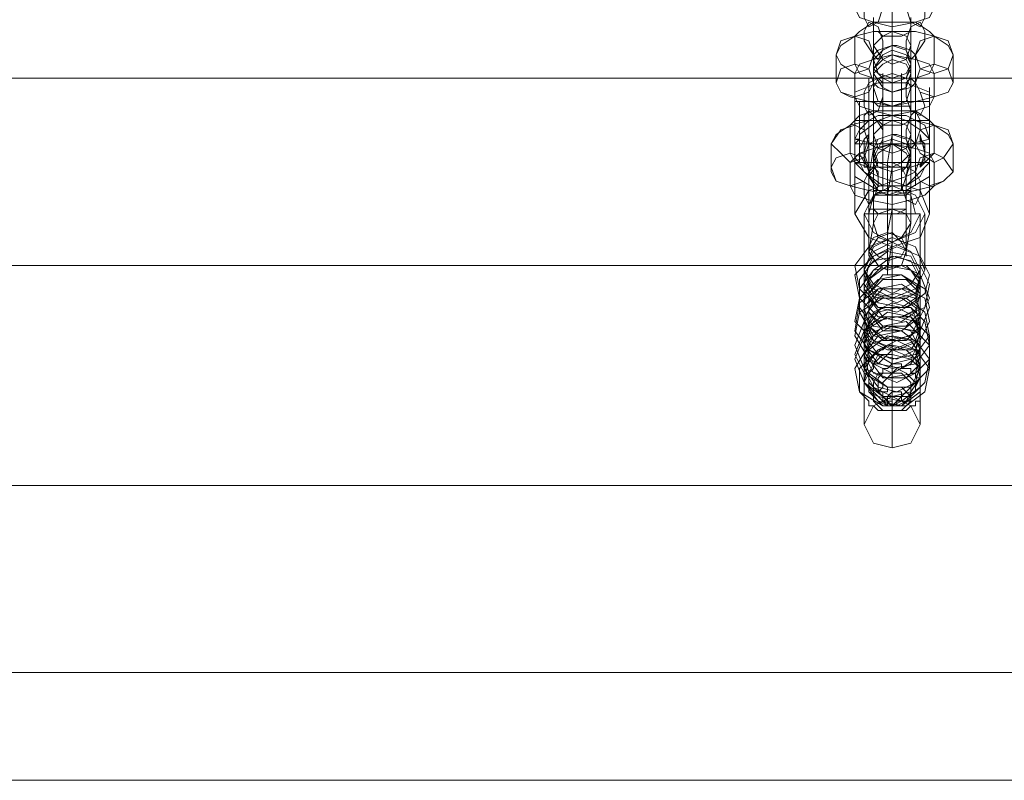
# Model space of a CAD drawing. Units: millimetres. Extents: x 1643 to 9913, y -2008 to 4702.
# Drawn here: x 5053 to 5211, y 2357 to 2479 of the extents above; entities that cross this region are included whole.
import ezdxf

# ---------------------------------------------------------------- set-up
doc = ezdxf.new("R2010")
doc.units = ezdxf.units.MM
doc.layers.add('robinia stolpe', color=32, linetype='Continuous', lineweight=9)
doc.layers.add('stål', color=253, linetype='Continuous', lineweight=9)

msp = doc.modelspace()

# ---------------------------------------------------------------- linework, layer by layer
at = {"layer": 'robinia stolpe', "flags": 128}
for points in [[(4103.45, 2469.3), (5702.33, 2469.3), (4103.45, 2469.3)], [(4103.45, 2439.27), (5702.33, 2439.27), (5702.33, 2403.99), (7301.97, 2403.99), (7301.97, 2439.27), (7301.97, 2469.3), (5702.33, 2469.3), (5702.33, 2439.27), (4103.45, 2439.27)], [(5196.4, 2447.53), (5195.65, 2450.53), (5192.64, 2451.28), (5189.64, 2450.53), (5188.89, 2447.53)], [(5192.64, 2451.28), (5192.64, 2418.26)], [(5188.14, 2447.53), (5189.64, 2444.53), (5192.64, 2443.03), (5195.65, 2444.53), (5197.15, 2447.53)], [(5188.14, 2413.75), (5188.14, 2447.53), (5197.15, 2447.53), (5197.15, 2413.75)], [(5192.64, 2443.03), (5192.64, 2410)], [(4103.45, 2403.99), (5702.33, 2403.99), (5702.33, 2373.97), (7301.97, 2373.97), (7301.97, 2403.99), (7301.97, 2439.27), (5702.33, 2439.27), (5702.33, 2403.99), (4103.45, 2403.99)], [(4103.45, 2373.97), (5702.33, 2373.97), (5702.33, 2357.45), (5702.33, 2373.97), (4103.45, 2373.97)], [(5702.33, 2357.45), (5694.83, 2356.7), (4210.79, 2356.7), (4203.29, 2357.45), (4195.78, 2356.7)], [(4195.78, 2356.7), (4203.29, 2357.45), (4210.79, 2356.7), (5694.83, 2356.7), (5702.33, 2357.45)]]:
    msp.add_lwpolyline(points, dxfattribs=at)
msp.add_lwpolyline([(5188.14, 2413.75), (5189.64, 2416.76), (5192.64, 2418.26), (5195.65, 2416.76), (5197.15, 2413.75), (5195.65, 2410.75), (5192.64, 2410), (5189.64, 2410.75), (5188.14, 2413.75)], close=True, dxfattribs=at)
at = {"layer": 'stål', "flags": 128}
for points in [[(5199.4, 2484.31), (5198.65, 2485.81), (5196.4, 2486.57), (5192.64, 2487.32), (5189.64, 2486.57), (5187.39, 2485.81), (5186.64, 2484.31), (5186.64, 2480.56), (5187.39, 2479.06), (5189.64, 2478.31), (5192.64, 2477.56), (5196.4, 2478.31), (5198.65, 2479.06), (5199.4, 2480.56)], [(5190.39, 2483.56), (5188.89, 2482.81), (5188.14, 2481.31), (5188.14, 2479.06), (5188.89, 2477.56), (5190.39, 2478.31), (5191.14, 2480.56), (5191.14, 2482.81), (5190.39, 2483.56)], [(5192.64, 2472.3), (5192.64, 2473.05), (5192.64, 2473.8), (5192.64, 2474.55), (5192.64, 2475.31), (5192.64, 2476.06), (5192.64, 2476.81), (5192.64, 2477.56), (5192.64, 2478.31), (5192.64, 2479.06), (5192.64, 2483.56), (5192.64, 2482.81), (5192.64, 2482.06), (5192.64, 2481.31), (5192.64, 2480.56), (5192.64, 2479.81), (5192.64, 2479.06), (5192.64, 2478.31), (5192.64, 2477.56), (5192.64, 2476.81)], [(5195.65, 2483.56), (5196.4, 2482.81), (5197.9, 2481.31), (5197.9, 2479.06), (5197.15, 2477.56), (5195.65, 2478.31), (5194.89, 2480.56), (5194.89, 2482.81), (5195.65, 2483.56)], [(5199.4, 2471.55), (5199.4, 2476.06), (5198.65, 2476.81), (5196.4, 2478.31), (5192.64, 2478.31), (5189.64, 2478.31), (5187.39, 2476.81), (5186.64, 2476.06), (5186.64, 2471.55), (5187.39, 2470.05), (5189.64, 2469.3), (5192.64, 2469.3), (5196.4, 2469.3), (5198.65, 2470.05)], [(5190.39, 2472.3), (5191.14, 2473.8), (5191.14, 2475.31), (5190.39, 2477.56), (5188.89, 2478.31), (5188.14, 2476.81), (5188.14, 2475.31), (5189.64, 2473.05), (5190.39, 2472.3)], [(5195.65, 2472.3), (5194.89, 2473.8), (5194.89, 2475.31), (5195.65, 2477.56), (5197.15, 2478.31), (5197.9, 2476.81), (5197.9, 2475.31), (5196.4, 2473.05), (5195.65, 2472.3)], [(5202.4, 2468.55), (5202.4, 2473.05), (5201.65, 2474.55), (5199.4, 2476.06), (5196.4, 2476.81), (5192.64, 2476.81), (5189.64, 2476.81), (5186.64, 2476.06), (5184.39, 2474.55), (5183.64, 2473.05), (5183.64, 2468.55), (5184.39, 2467.05), (5185.89, 2466.3), (5188.89, 2465.55), (5192.64, 2464.8), (5196.4, 2465.55), (5199.4, 2466.3), (5201.65, 2467.05)], [(5183.64, 2473.05), (5184.39, 2475.31), (5186.64, 2476.06), (5188.89, 2475.31), (5189.64, 2473.05), (5188.89, 2470.8), (5186.64, 2470.05), (5184.39, 2471.55), (5183.64, 2473.05)], [(5189.64, 2474.55), (5191.14, 2476.06), (5192.64, 2476.81), (5194.89, 2476.06), (5195.65, 2474.55), (5194.89, 2472.3), (5192.64, 2471.55), (5191.14, 2472.3), (5189.64, 2474.55)], [(5189.64, 2476.81), (5190.39, 2476.81), (5191.14, 2476.81), (5192.64, 2476.81), (5194.14, 2476.81), (5195.65, 2476.81), (5194.14, 2476.06), (5192.64, 2476.06), (5191.14, 2476.06), (5190.39, 2476.81), (5189.64, 2476.81)], [(5202.4, 2473.05), (5201.65, 2475.31), (5199.4, 2476.06), (5197.15, 2475.31), (5196.4, 2473.05), (5197.15, 2470.8), (5199.4, 2470.05), (5201.65, 2470.8), (5202.4, 2473.05)], [(5189.64, 2472.3), (5191.14, 2473.8), (5192.64, 2474.55), (5194.89, 2473.8), (5195.65, 2471.55), (5194.89, 2470.05), (5192.64, 2469.3), (5190.39, 2470.05), (5189.64, 2472.3)], [(5193.39, 2474.55), (5192.64, 2474.55), (5193.39, 2474.55)], [(5199.4, 2466.3), (5199.4, 2470.05), (5198.65, 2471.55), (5196.4, 2472.3), (5192.64, 2473.05), (5189.64, 2472.3), (5187.39, 2471.55), (5186.64, 2470.05), (5186.64, 2466.3), (5187.39, 2464.8), (5189.64, 2464.05), (5192.64, 2463.3), (5196.4, 2464.05), (5198.65, 2464.8)], [(5195.65, 2471.55), (5194.89, 2469.3), (5192.64, 2468.55), (5191.14, 2469.3), (5189.64, 2470.8), (5191.14, 2473.05), (5192.64, 2473.8), (5194.89, 2473.05), (5195.65, 2471.55)], [(5189.64, 2470.8), (5191.14, 2469.3), (5192.64, 2468.55), (5194.89, 2469.3), (5195.65, 2470.8), (5194.89, 2472.3), (5192.64, 2473.05), (5191.14, 2472.3), (5189.64, 2470.8)], [(5183.64, 2468.55), (5184.39, 2470.8), (5186.64, 2471.55), (5188.89, 2470.8), (5189.64, 2468.55), (5188.89, 2467.05), (5186.64, 2466.3), (5184.39, 2467.05), (5183.64, 2468.55)], [(5189.64, 2470.05), (5191.14, 2471.55), (5192.64, 2472.3), (5194.89, 2471.55), (5195.65, 2470.05), (5194.89, 2467.8), (5192.64, 2467.05), (5191.14, 2467.8), (5189.64, 2470.05)], [(5189.64, 2460.29), (5189.64, 2455.79), (5189.64, 2455.04), (5189.64, 2455.79), (5189.64, 2456.54), (5189.64, 2457.29), (5189.64, 2458.04), (5189.64, 2458.79), (5189.64, 2460.29), (5189.64, 2461.79), (5189.64, 2462.54), (5189.64, 2464.05), (5189.64, 2465.55), (5189.64, 2466.3), (5189.64, 2467.05), (5189.64, 2467.8), (5189.64, 2472.3), (5189.64, 2471.55), (5189.64, 2470.8), (5189.64, 2470.05), (5189.64, 2468.55), (5189.64, 2467.05), (5189.64, 2466.3), (5189.64, 2464.8), (5189.64, 2463.3), (5189.64, 2462.54), (5189.64, 2461.79)], [(5195.65, 2460.29), (5195.65, 2455.79), (5195.65, 2455.04), (5195.65, 2455.79), (5195.65, 2456.54), (5195.65, 2457.29), (5195.65, 2458.04), (5195.65, 2458.79), (5195.65, 2460.29), (5195.65, 2461.79), (5195.65, 2462.54), (5195.65, 2464.05), (5195.65, 2464.8), (5195.65, 2466.3), (5195.65, 2467.05), (5195.65, 2467.8), (5195.65, 2472.3), (5195.65, 2471.55), (5195.65, 2470.8), (5195.65, 2469.3), (5195.65, 2468.55), (5195.65, 2467.05), (5195.65, 2466.3), (5195.65, 2464.8), (5195.65, 2463.3), (5195.65, 2462.54), (5195.65, 2461.79)], [(5202.4, 2468.55), (5201.65, 2470.8), (5199.4, 2471.55), (5197.15, 2470.8), (5196.4, 2468.55), (5197.15, 2467.05), (5199.4, 2466.3), (5201.65, 2467.05), (5202.4, 2468.55)], [(5195.65, 2467.8), (5194.89, 2469.3), (5192.64, 2470.05), (5190.39, 2469.3), (5189.64, 2467.8), (5190.39, 2465.55), (5192.64, 2464.8), (5194.89, 2465.55), (5195.65, 2467.8)], [(5198.65, 2467.05), (5194.89, 2468.55), (5190.39, 2468.55), (5186.64, 2467.05), (5190.39, 2468.55), (5194.89, 2468.55)], [(5190.39, 2469.3), (5188.89, 2468.55), (5188.14, 2467.05), (5188.14, 2464.8), (5188.89, 2463.3), (5190.39, 2464.05), (5191.14, 2466.3), (5191.14, 2468.55), (5190.39, 2469.3)], [(5192.64, 2462.54), (5192.64, 2458.79), (5192.64, 2458.04), (5192.64, 2458.79), (5192.64, 2459.54), (5192.64, 2460.29), (5192.64, 2461.04), (5192.64, 2461.79), (5192.64, 2463.3), (5192.64, 2464.05), (5192.64, 2464.8), (5192.64, 2469.3), (5192.64, 2468.55), (5192.64, 2467.8), (5192.64, 2467.05), (5192.64, 2466.3), (5192.64, 2465.55), (5192.64, 2464.8), (5192.64, 2464.05), (5192.64, 2463.3)], [(5195.65, 2469.3), (5196.4, 2468.55), (5197.15, 2467.05), (5197.9, 2464.8), (5197.15, 2463.3), (5195.65, 2464.05), (5194.89, 2466.3), (5194.89, 2468.55), (5195.65, 2469.3)], [(5186.64, 2466.3), (5186.64, 2464.8), (5186.64, 2461.04), (5186.64, 2456.54), (5186.64, 2455.04), (5186.64, 2456.54), (5186.64, 2461.04), (5186.64, 2464.8), (5186.64, 2466.3)], [(5195.65, 2465.55), (5194.14, 2465.55), (5192.64, 2465.55), (5191.14, 2465.55), (5190.39, 2465.55), (5189.64, 2465.55), (5190.39, 2464.8), (5191.14, 2464.8), (5192.64, 2464.8), (5194.14, 2464.8), (5195.65, 2464.8), (5195.65, 2465.55)], [(5198.65, 2455.04), (5198.65, 2456.54), (5198.65, 2461.04), (5198.65, 2464.8), (5198.65, 2466.3), (5198.65, 2464.8), (5198.65, 2461.04), (5198.65, 2456.54), (5198.65, 2455.04)], [(5199.4, 2461.79), (5198.65, 2462.54), (5196.4, 2464.05), (5192.64, 2464.05), (5189.64, 2464.05), (5187.39, 2463.3), (5185.89, 2461.79), (5185.89, 2457.29), (5186.64, 2455.79), (5188.89, 2455.04), (5192.64, 2455.04), (5195.65, 2455.04), (5197.9, 2455.79), (5199.4, 2457.29)], [(5190.39, 2458.04), (5191.14, 2459.54), (5191.14, 2461.04), (5189.64, 2463.3), (5188.89, 2464.05), (5188.14, 2463.3), (5188.14, 2461.04), (5188.89, 2458.79), (5190.39, 2458.04)], [(5195.65, 2458.04), (5194.89, 2459.54), (5194.89, 2461.04), (5195.65, 2463.3), (5196.4, 2464.05), (5197.15, 2462.54), (5197.15, 2461.04), (5196.4, 2458.79), (5195.65, 2458.04)], [(5202.4, 2458.79), (5201.65, 2460.29), (5199.4, 2461.79), (5196.4, 2462.54), (5192.64, 2462.54), (5188.89, 2462.54), (5185.89, 2461.79), (5183.64, 2460.29), (5182.88, 2458.79), (5182.88, 2454.29), (5183.64, 2452.79), (5185.89, 2452.04), (5188.89, 2451.28), (5192.64, 2450.53), (5196.4, 2451.28), (5199.4, 2452.04), (5200.9, 2452.79), (5202.4, 2454.29)], [(5182.88, 2458.79), (5184.39, 2461.04), (5186.64, 2461.79), (5188.14, 2461.04), (5188.89, 2458.79), (5188.14, 2456.54), (5185.89, 2455.79), (5184.39, 2457.29), (5182.88, 2458.79)], [(5189.64, 2460.29), (5191.14, 2461.79), (5192.64, 2462.54), (5194.89, 2461.79), (5195.65, 2460.29), (5194.89, 2458.04), (5192.64, 2457.29), (5190.39, 2458.04), (5189.64, 2460.29)], [(5189.64, 2462.54), (5190.39, 2462.54), (5191.14, 2462.54), (5192.64, 2462.54), (5194.14, 2462.54), (5195.65, 2462.54), (5194.14, 2461.79), (5192.64, 2461.79), (5191.14, 2461.79), (5190.39, 2462.54), (5189.64, 2462.54)], [(5202.4, 2458.79), (5201.65, 2461.04), (5199.4, 2461.79), (5197.15, 2461.04), (5196.4, 2458.79), (5197.15, 2457.29), (5199.4, 2455.79), (5200.9, 2456.54), (5202.4, 2458.79)], [(5188.89, 2460.29), (5188.14, 2459.54), (5187.39, 2458.04), (5187.39, 2457.29), (5188.14, 2455.79), (5188.89, 2455.04), (5188.14, 2455.04), (5188.14, 2456.54), (5188.14, 2457.29), (5188.14, 2458.79), (5188.14, 2459.54)], [(5189.64, 2458.04), (5190.39, 2459.54), (5192.64, 2460.29), (5194.89, 2459.54), (5195.65, 2457.29), (5194.14, 2455.79), (5192.64, 2455.04), (5190.39, 2455.79), (5189.64, 2458.04)], [(5192.64, 2443.03), (5191.89, 2438.52), (5191.89, 2437.77), (5191.89, 2438.52), (5191.89, 2439.27), (5191.89, 2440.78), (5191.89, 2442.28), (5191.89, 2443.78), (5191.89, 2445.28), (5191.89, 2447.53), (5191.89, 2449.03), (5191.89, 2451.28), (5191.89, 2452.79), (5191.89, 2454.29), (5191.89, 2455.04), (5191.89, 2455.79), (5192.64, 2460.29), (5192.64, 2461.04), (5192.64, 2460.29), (5192.64, 2459.54), (5192.64, 2458.79), (5192.64, 2457.29), (5192.64, 2455.79), (5192.64, 2453.54), (5192.64, 2452.04), (5192.64, 2449.78), (5192.64, 2448.28), (5192.64, 2446.78), (5192.64, 2445.28), (5192.64, 2443.78)], [(5193.39, 2460.29), (5192.64, 2460.29), (5193.39, 2460.29)], [(5197.15, 2460.29), (5197.15, 2459.54), (5197.9, 2458.79), (5197.9, 2457.29), (5197.9, 2456.54), (5197.15, 2455.04), (5197.9, 2457.29)], [(5199.4, 2455.79), (5198.65, 2457.29), (5196.4, 2458.04), (5192.64, 2458.79), (5189.64, 2458.04), (5187.39, 2457.29), (5185.89, 2455.79), (5185.89, 2452.04), (5186.64, 2450.53), (5188.89, 2449.78), (5192.64, 2449.03), (5195.65, 2449.78), (5197.9, 2450.53), (5199.4, 2452.04)], [(5195.65, 2457.29), (5194.89, 2455.04), (5192.64, 2454.29), (5190.39, 2455.04), (5189.64, 2457.29), (5190.39, 2458.79), (5192.64, 2459.54), (5194.89, 2458.79), (5195.65, 2457.29)], [(5189.64, 2455.79), (5190.39, 2457.29), (5192.64, 2458.79), (5194.89, 2457.29), (5195.65, 2455.79), (5194.89, 2453.54), (5192.64, 2452.79), (5190.39, 2453.54), (5189.64, 2455.79)], [(5189.64, 2456.54), (5190.39, 2455.04), (5192.64, 2454.29), (5194.89, 2455.04), (5195.65, 2456.54), (5194.89, 2458.04), (5192.64, 2458.79), (5190.39, 2458.04), (5189.64, 2456.54)], [(5182.88, 2455.04), (5183.64, 2456.54), (5185.89, 2457.29), (5188.14, 2456.54), (5188.89, 2454.29), (5188.14, 2452.79), (5185.89, 2452.04), (5183.64, 2452.79), (5182.88, 2455.04)], [(5188.14, 2457.29), (5187.39, 2457.29)], [(5189.64, 2446.03), (5188.89, 2441.53), (5188.89, 2440.78), (5188.89, 2441.53), (5188.89, 2442.28), (5188.89, 2443.78), (5188.89, 2444.53), (5188.89, 2446.78), (5188.89, 2448.28), (5188.89, 2449.78), (5188.89, 2451.28), (5188.89, 2452.79), (5188.89, 2453.54), (5189.64, 2458.04), (5189.64, 2457.29), (5189.64, 2455.79), (5189.64, 2454.29), (5189.64, 2452.79), (5189.64, 2451.28), (5189.64, 2449.03), (5189.64, 2447.53), (5189.64, 2446.78)], [(5194.89, 2441.53), (5194.89, 2440.78), (5194.89, 2441.53), (5194.89, 2442.28), (5194.89, 2443.03), (5194.89, 2444.53), (5194.89, 2446.78), (5194.89, 2448.28), (5194.89, 2449.78), (5194.89, 2451.28), (5194.89, 2452.79), (5194.89, 2453.54), (5195.65, 2458.04), (5195.65, 2457.29), (5195.65, 2455.79), (5195.65, 2454.29), (5195.65, 2452.79), (5195.65, 2451.28), (5195.65, 2449.03), (5195.65, 2447.53), (5195.65, 2446.78), (5195.65, 2446.03)], [(5202.4, 2454.29), (5200.9, 2456.54), (5199.4, 2457.29), (5197.15, 2456.54), (5196.4, 2454.29), (5197.15, 2452.79), (5198.65, 2452.04), (5200.9, 2452.79), (5202.4, 2454.29)], [(5194.89, 2453.54), (5194.14, 2455.04), (5192.64, 2455.79), (5190.39, 2455.79), (5188.89, 2453.54), (5190.39, 2451.28), (5191.89, 2450.53), (5194.14, 2451.28), (5194.89, 2453.54)], [(5189.64, 2455.04), (5188.89, 2454.29), (5188.14, 2452.79), (5188.14, 2450.53), (5188.89, 2449.03), (5189.64, 2449.78), (5190.39, 2452.04), (5190.39, 2454.29), (5189.64, 2455.04)], [(5191.89, 2444.53), (5191.89, 2443.78), (5191.89, 2444.53), (5191.89, 2445.28), (5191.89, 2446.03), (5191.89, 2446.78), (5191.89, 2448.28), (5191.89, 2449.03), (5191.89, 2449.78), (5191.89, 2450.53), (5192.64, 2455.04), (5192.64, 2454.29), (5192.64, 2452.79), (5192.64, 2452.04), (5192.64, 2451.28), (5192.64, 2449.78), (5192.64, 2449.03), (5192.64, 2448.28)], [(5194.89, 2455.04), (5196.4, 2454.29), (5197.15, 2452.79), (5197.15, 2450.53), (5196.4, 2449.03), (5194.89, 2449.78), (5194.14, 2452.04), (5194.14, 2454.29), (5194.89, 2455.04)], [(5186.64, 2447.53), (5188.89, 2451.28), (5192.64, 2452.79), (5197.15, 2451.28), (5198.65, 2447.53), (5197.15, 2443.78), (5192.64, 2442.28), (5188.89, 2443.78), (5186.64, 2447.53)], [(5197.9, 2447.53), (5196.4, 2450.53), (5192.64, 2452.04), (5189.64, 2450.53), (5188.14, 2447.53), (5189.64, 2444.53), (5192.64, 2443.03), (5196.4, 2444.53), (5197.9, 2447.53)], [(5195.65, 2451.28), (5194.89, 2451.28), (5194.14, 2451.28), (5192.64, 2451.28), (5191.14, 2451.28), (5189.64, 2451.28), (5189.64, 2450.53), (5191.14, 2450.53), (5192.64, 2450.53), (5194.14, 2450.53), (5194.89, 2450.53), (5195.65, 2451.28)], [(5188.89, 2448.28), (5189.64, 2448.28), (5190.39, 2448.28), (5191.89, 2448.28), (5193.39, 2448.28), (5194.89, 2448.28), (5193.39, 2447.53), (5191.89, 2447.53), (5190.39, 2447.53), (5189.64, 2448.28), (5188.89, 2448.28)], [(5189.64, 2446.03), (5190.39, 2447.53), (5192.64, 2448.28), (5194.89, 2447.53), (5195.65, 2446.03), (5194.14, 2443.78), (5192.64, 2443.03), (5190.39, 2443.78), (5189.64, 2446.03)], [(5188.89, 2441.53), (5190.39, 2443.78), (5192.64, 2444.53), (5194.14, 2443.03), (5194.89, 2441.53), (5194.14, 2439.27), (5191.89, 2438.52), (5190.39, 2439.27), (5188.89, 2441.53)], [(5188.89, 2442.28), (5190.39, 2440.78), (5191.89, 2440.03), (5194.14, 2440.78), (5194.89, 2442.28), (5194.14, 2443.78), (5191.89, 2444.53), (5189.64, 2443.78), (5188.89, 2442.28)], [(5197.9, 2438.52), (5196.4, 2442.28), (5192.64, 2443.78), (5189.64, 2442.28), (5188.14, 2438.52), (5189.64, 2435.52), (5192.64, 2434.02), (5196.4, 2435.52), (5197.9, 2438.52)], [(5197.15, 2438.52), (5195.65, 2441.53), (5192.64, 2443.03), (5189.64, 2441.53), (5188.14, 2438.52), (5189.64, 2436.27), (5192.64, 2434.77), (5195.65, 2436.27), (5197.15, 2438.52)], [(5192.64, 2425.76), (5192.64, 2426.51)], [(5197.15, 2422.76), (5195.65, 2424.26), (5192.64, 2425.01), (5195.65, 2424.26)], [(5191.89, 2417.51), (5191.14, 2417.51), (5192.64, 2417.51)]]:
    msp.add_lwpolyline(points, close=True, dxfattribs=at)
for points in [[(5189.64, 2479.06), (5189.64, 2477.56), (5189.64, 2476.81), (5189.64, 2476.06), (5189.64, 2475.31), (5189.64, 2474.55), (5189.64, 2470.05), (5189.64, 2469.3), (5189.64, 2470.05), (5189.64, 2470.8), (5189.64, 2471.55), (5189.64, 2472.3), (5189.64, 2473.05), (5189.64, 2474.55), (5189.64, 2475.31), (5189.64, 2476.06), (5189.64, 2477.56), (5189.64, 2478.31), (5189.64, 2479.06)], [(5192.64, 2479.81), (5192.64, 2478.31), (5192.64, 2477.56), (5192.64, 2476.06), (5192.64, 2475.31), (5192.64, 2474.55), (5192.64, 2473.05), (5192.64, 2472.3), (5192.64, 2471.55), (5192.64, 2467.05), (5192.64, 2466.3), (5192.64, 2467.05), (5192.64, 2467.8), (5192.64, 2468.55), (5192.64, 2469.3), (5192.64, 2470.05), (5192.64, 2470.8), (5192.64, 2472.3), (5192.64, 2473.05), (5192.64, 2474.55), (5192.64, 2475.31), (5192.64, 2476.81), (5192.64, 2477.56), (5192.64, 2479.06)], [(5195.65, 2479.06), (5195.65, 2477.56), (5195.65, 2476.81), (5195.65, 2476.06), (5195.65, 2475.31), (5195.65, 2474.55), (5195.65, 2470.05), (5195.65, 2469.3), (5195.65, 2470.05), (5195.65, 2470.8), (5195.65, 2471.55), (5195.65, 2472.3), (5195.65, 2473.05), (5195.65, 2474.55), (5195.65, 2475.31), (5195.65, 2476.06), (5195.65, 2477.56), (5195.65, 2478.31), (5195.65, 2479.06)], [(5193.39, 2474.55), (5195.65, 2473.8), (5196.4, 2473.05), (5196.4, 2468.55), (5195.65, 2467.8), (5192.64, 2467.05), (5190.39, 2467.8), (5189.64, 2468.55), (5189.64, 2473.05), (5190.39, 2473.8), (5192.64, 2474.55), (5192.64, 2475.31), (5192.64, 2474.55), (5192.64, 2473.8), (5192.64, 2472.3), (5192.64, 2471.55), (5192.64, 2470.05), (5192.64, 2467.8), (5192.64, 2466.3), (5192.64, 2464.8), (5192.64, 2463.3), (5192.64, 2461.79), (5192.64, 2460.29), (5192.64, 2458.79), (5192.64, 2458.04), (5192.64, 2457.29), (5192.64, 2452.79), (5192.64, 2452.04), (5192.64, 2452.79), (5192.64, 2454.29), (5192.64, 2455.04), (5192.64, 2456.54), (5192.64, 2458.04), (5192.64, 2459.54), (5192.64, 2461.04), (5192.64, 2462.54), (5192.64, 2464.05), (5192.64, 2465.55), (5192.64, 2467.05), (5192.64, 2468.55), (5192.64, 2469.3), (5192.64, 2470.05), (5192.64, 2474.55)], [(5191.14, 2452.04), (5191.14, 2451.28), (5191.14, 2452.79), (5191.14, 2456.54), (5191.14, 2461.79), (5191.14, 2467.05), (5191.14, 2470.05), (5191.14, 2467.8), (5191.14, 2463.3)], [(5194.14, 2452.04), (5194.14, 2451.28), (5194.14, 2452.79), (5194.14, 2456.54), (5194.14, 2461.79), (5194.14, 2467.05), (5194.14, 2470.05), (5194.14, 2467.8), (5194.14, 2463.3)], [(5188.89, 2452.79), (5188.89, 2452.04), (5188.89, 2452.79), (5188.89, 2455.79), (5188.89, 2459.54), (5188.89, 2464.05), (5188.89, 2467.8), (5188.89, 2469.3), (5188.89, 2466.3), (5188.89, 2462.54)], [(5196.4, 2452.79), (5196.4, 2452.04), (5196.4, 2452.79), (5196.4, 2455.79), (5196.4, 2459.54), (5196.4, 2464.05), (5196.4, 2467.8), (5196.4, 2469.3), (5196.4, 2466.3), (5196.4, 2462.54)], [(5198.65, 2465.55), (5198.65, 2464.05), (5198.65, 2461.04), (5198.65, 2457.29), (5198.65, 2455.79), (5198.65, 2453.54), (5198.65, 2455.04), (5198.65, 2458.04), (5198.65, 2461.79), (5198.65, 2465.55), (5198.65, 2467.8), (5198.65, 2466.3), (5198.65, 2463.3), (5198.65, 2459.54), (5197.9, 2461.79), (5194.89, 2463.3), (5192.64, 2463.3), (5190.39, 2463.3), (5188.89, 2462.54), (5187.39, 2461.04), (5186.64, 2459.54), (5187.39, 2459.54)], [(5186.64, 2447.53), (5186.64, 2458.04), (5186.64, 2458.79), (5187.39, 2459.54), (5187.39, 2460.29), (5190.39, 2462.54), (5192.64, 2463.3), (5194.89, 2462.54), (5197.15, 2461.04), (5198.65, 2459.54), (5195.65, 2458.79), (5192.64, 2458.79), (5189.64, 2458.79), (5186.64, 2459.54), (5186.64, 2463.3), (5186.64, 2466.3), (5186.64, 2467.8), (5186.64, 2465.55), (5186.64, 2461.79), (5186.64, 2458.04), (5186.64, 2455.04), (5186.64, 2453.54), (5186.64, 2455.79)], [(5186.64, 2465.55), (5187.39, 2465.55), (5187.39, 2464.05), (5187.39, 2461.04), (5187.39, 2457.29), (5187.39, 2455.79), (5186.64, 2455.79), (5188.14, 2454.29), (5190.39, 2452.04), (5192.64, 2452.04), (5194.89, 2452.04), (5197.15, 2453.54), (5197.9, 2455.04), (5198.65, 2455.79), (5198.65, 2458.04), (5198.65, 2459.54), (5198.65, 2458.79), (5198.65, 2458.04), (5198.65, 2447.53)], [(5198.65, 2457.29), (5198.65, 2461.04), (5198.65, 2464.05), (5198.65, 2465.55), (5187.39, 2465.55)], [(5187.39, 2464.05), (5187.39, 2461.04), (5187.39, 2457.29), (5187.39, 2455.79), (5186.64, 2456.54), (5186.64, 2458.04)], [(5192.64, 2452.79), (5192.64, 2463.3)], [(5198.65, 2462.54), (5187.39, 2462.54), (5186.64, 2462.54)], [(5188.89, 2460.29), (5188.14, 2457.29), (5188.89, 2455.04)], [(5192.64, 2460.29), (5190.39, 2459.54), (5188.89, 2458.79), (5188.89, 2454.29), (5190.39, 2453.54), (5192.64, 2452.79), (5194.89, 2453.54), (5196.4, 2454.29), (5196.4, 2458.79), (5195.65, 2459.54), (5193.39, 2460.29)], [(5197.15, 2455.04), (5197.9, 2455.79), (5197.9, 2457.29), (5197.9, 2458.04), (5197.15, 2459.54), (5197.15, 2460.29)], [(5198.65, 2458.04), (5198.65, 2456.54), (5198.65, 2455.79), (5187.39, 2455.79), (5186.64, 2455.79), (5186.64, 2458.04), (5186.64, 2459.54)], [(5187.39, 2458.79), (5186.64, 2458.79)], [(5198.65, 2458.79), (5187.39, 2458.79), (5187.39, 2456.54)], [(5188.14, 2459.54), (5188.14, 2458.79), (5188.14, 2458.04)], [(5197.15, 2459.54), (5197.15, 2458.79)], [(5197.9, 2458.04), (5197.9, 2458.79), (5197.9, 2456.54), (5197.9, 2455.79)], [(5198.65, 2455.79), (5197.9, 2455.04), (5194.89, 2452.04), (5192.64, 2452.04), (5191.14, 2452.04), (5188.14, 2454.29), (5187.39, 2455.79)], [(5188.14, 2456.54), (5188.14, 2455.79), (5188.14, 2455.04)], [(5197.15, 2455.79), (5197.15, 2455.04)], [(5186.64, 2453.54), (5190.39, 2451.28), (5194.89, 2451.28), (5198.65, 2453.54)], [(5192.64, 2425.76), (5196.4, 2424.26), (5197.15, 2421.26), (5195.65, 2419.01), (5192.64, 2418.26), (5189.64, 2419.76), (5188.14, 2422.76), (5190.39, 2425.76), (5193.39, 2427.26), (5196.4, 2425.76), (5197.15, 2422.76), (5195.65, 2419.76), (5191.89, 2419.76), (5188.89, 2422.01), (5188.14, 2425.01), (5190.39, 2428.01), (5194.14, 2428.77), (5197.15, 2426.51), (5197.15, 2423.51), (5194.89, 2421.26), (5191.14, 2421.26), (5188.89, 2424.26), (5188.89, 2427.26), (5191.14, 2429.52), (5194.89, 2430.27), (5197.15, 2428.01), (5197.15, 2425.01), (5194.14, 2422.76), (5190.39, 2423.51), (5188.14, 2426.51), (5188.89, 2429.52), (5191.89, 2431.77), (5195.65, 2431.02), (5197.15, 2428.77), (5196.4, 2425.76), (5193.39, 2424.26), (5190.39, 2425.01), (5188.14, 2428.01), (5189.64, 2431.77), (5192.64, 2433.27), (5195.65, 2432.52), (5197.15, 2429.52), (5196.4, 2427.26), (5192.64, 2425.76), (5189.64, 2427.26), (5188.14, 2430.27), (5189.64, 2434.02), (5193.39, 2434.77), (5196.4, 2434.02), (5197.15, 2431.02), (5195.65, 2428.01), (5191.89, 2427.26), (5188.89, 2429.52), (5188.14, 2432.52), (5190.39, 2435.52), (5194.14, 2436.27), (5196.4, 2434.77), (5197.15, 2431.77), (5194.89, 2429.52), (5191.14, 2429.52), (5188.89, 2431.77), (5188.89, 2434.77), (5191.14, 2437.77), (5194.14, 2437.77), (5197.15, 2435.52), (5197.15, 2432.52), (5194.14, 2431.02), (5191.14, 2431.02), (5188.89, 2434.02), (5188.89, 2437.02), (5191.14, 2439.27), (5194.89, 2439.27), (5197.15, 2437.02), (5196.4, 2434.02), (5194.14, 2432.52), (5190.39, 2433.27), (5188.14, 2436.27), (5188.89, 2439.27), (5191.89, 2441.53), (5195.65, 2440.78), (5197.15, 2437.77), (5196.4, 2434.77), (5193.39, 2434.02), (5189.64, 2434.77), (5188.14, 2438.52), (5189.64, 2441.53), (5192.64, 2443.03), (5192.64, 2443.78), (5192.64, 2452.04), (5192.64, 2442.28), (5189.64, 2440.78), (5188.14, 2437.77), (5189.64, 2434.77), (5193.39, 2433.27), (5196.4, 2434.77), (5197.15, 2437.02), (5195.65, 2440.03), (5192.64, 2440.78), (5189.64, 2438.52), (5188.14, 2435.52), (5190.39, 2432.52), (5193.39, 2431.77), (5196.4, 2433.27), (5197.15, 2436.27), (5195.65, 2438.52), (5191.89, 2439.27), (5188.89, 2437.02), (5188.14, 2433.27), (5190.39, 2431.02), (5194.14, 2430.27), (5196.4, 2431.77), (5197.15, 2434.77), (5194.89, 2437.02), (5191.14, 2437.02), (5188.89, 2434.77), (5188.89, 2431.77), (5191.14, 2428.77), (5194.14, 2428.77), (5197.15, 2431.02), (5197.15, 2434.02), (5194.14, 2435.52), (5191.14, 2435.52), (5188.89, 2433.27), (5188.89, 2429.52), (5191.14, 2427.26), (5194.89, 2427.26), (5197.15, 2429.52), (5196.4, 2432.52), (5194.14, 2434.02), (5190.39, 2434.02), (5188.14, 2431.02), (5188.89, 2427.26), (5191.89, 2425.76), (5195.65, 2425.76), (5197.15, 2428.01), (5196.4, 2431.02), (5193.39, 2432.52), (5190.39, 2431.77), (5188.14, 2428.77), (5188.89, 2425.76), (5192.64, 2423.51), (5195.65, 2424.26), (5197.15, 2427.26), (5196.4, 2430.27), (5193.39, 2431.02), (5189.64, 2430.27), (5188.14, 2426.51), (5189.64, 2423.51), (5192.64, 2422.01), (5195.65, 2423.51), (5197.15, 2425.76), (5195.65, 2428.77), (5192.64, 2429.52), (5189.64, 2428.01), (5188.14, 2425.01), (5189.64, 2422.01), (5193.39, 2420.51), (5196.4, 2422.01), (5197.15, 2425.01), (5195.65, 2427.26), (5191.89, 2428.01), (5188.89, 2425.76), (5188.14, 2422.76), (5190.39, 2419.76), (5193.39, 2419.01), (5196.4, 2420.51), (5197.15, 2423.51), (5194.89, 2425.76), (5191.89, 2426.51), (5188.89, 2424.26), (5188.14, 2420.51), (5190.39, 2418.26), (5194.14, 2417.51), (5197.15, 2419.76), (5197.15, 2422.76)], [(5188.14, 2447.53), (5188.14, 2438.52)], [(5197.9, 2447.53), (5197.9, 2438.52)], [(5192.64, 2425.01), (5192.64, 2426.51), (5196.4, 2425.76), (5198.65, 2422.76), (5197.9, 2419.01), (5194.89, 2416.76), (5191.14, 2416.76), (5187.39, 2419.01), (5186.64, 2422.76), (5188.89, 2426.51), (5192.64, 2428.01), (5196.4, 2427.26), (5198.65, 2424.26), (5197.9, 2420.51), (5195.65, 2418.26), (5191.14, 2418.26), (5188.14, 2420.51), (5186.64, 2424.26), (5188.14, 2428.01), (5191.89, 2429.52), (5196.4, 2428.77), (5198.65, 2426.51), (5198.65, 2422.76), (5195.65, 2419.76), (5191.89, 2419.76), (5188.14, 2422.01), (5186.64, 2425.01), (5188.14, 2428.77), (5191.89, 2431.02), (5195.65, 2431.02), (5198.65, 2428.01), (5198.65, 2424.26), (5196.4, 2422.01), (5191.89, 2421.26), (5188.14, 2422.76), (5186.64, 2426.51), (5188.14, 2430.27), (5191.14, 2432.52), (5195.65, 2432.52), (5197.9, 2430.27), (5198.65, 2426.51), (5196.4, 2423.51), (5192.64, 2422.76), (5188.89, 2424.26), (5186.64, 2428.01), (5187.39, 2431.77), (5191.14, 2434.02), (5194.89, 2434.02), (5197.9, 2431.77), (5198.65, 2428.01), (5196.4, 2425.01), (5192.64, 2424.26), (5188.89, 2425.76), (5186.64, 2428.77), (5187.39, 2433.27), (5190.39, 2435.52), (5194.89, 2435.52), (5197.9, 2434.02), (5198.65, 2430.27), (5197.15, 2427.26), (5193.39, 2425.76), (5189.64, 2427.26), (5186.64, 2430.27), (5187.39, 2434.02), (5190.39, 2437.02), (5194.14, 2437.77), (5197.9, 2435.52), (5198.65, 2432.52), (5197.15, 2428.77), (5193.39, 2427.26), (5189.64, 2428.01), (5187.39, 2431.77), (5187.39, 2435.52), (5189.64, 2438.52), (5194.14, 2439.27), (5197.15, 2437.77), (5198.65, 2434.02), (5197.15, 2431.02), (5194.14, 2428.77), (5189.64, 2429.52), (5187.39, 2432.52), (5187.39, 2437.02), (5189.64, 2440.03), (5193.39, 2440.78), (5197.15, 2439.27), (5198.65, 2436.27), (5197.9, 2432.52), (5194.14, 2431.02), (5190.39, 2431.02), (5187.39, 2434.02), (5186.64, 2437.77), (5189.64, 2440.78), (5193.39, 2442.28), (5197.15, 2440.78), (5198.65, 2437.77), (5197.9, 2434.77), (5194.89, 2432.52), (5190.39, 2432.52), (5187.39, 2435.52), (5186.64, 2439.27), (5188.89, 2442.28), (5192.64, 2443.78), (5192.64, 2442.28), (5192.64, 2443.03)], [(5192.64, 2441.53), (5192.64, 2442.28), (5192.64, 2443.03), (5192.64, 2434.02)], [(5192.64, 2440.78), (5192.64, 2440.03)], [(5192.64, 2439.27), (5192.64, 2437.77), (5192.64, 2436.27), (5192.64, 2434.77), (5192.64, 2434.02), (5192.64, 2433.27), (5192.64, 2432.52), (5192.64, 2431.77), (5192.64, 2430.27)], [(5197.15, 2438.52), (5197.15, 2437.77)], [(5188.14, 2437.77), (5188.14, 2437.02)], [(5197.15, 2437.02), (5197.15, 2436.27)], [(5188.14, 2436.27), (5188.14, 2435.52)], [(5197.15, 2435.52), (5197.15, 2434.02), (5197.15, 2432.52), (5197.15, 2431.02)], [(5188.14, 2434.77), (5188.14, 2433.27), (5188.14, 2431.77), (5188.14, 2430.27)], [(5192.64, 2431.02), (5192.64, 2430.27), (5192.64, 2428.77)], [(5197.15, 2430.27), (5197.15, 2429.52)], [(5188.14, 2429.52), (5188.14, 2428.77)], [(5192.64, 2429.52), (5192.64, 2428.77), (5192.64, 2427.26), (5192.64, 2428.01)], [(5197.15, 2428.77), (5197.15, 2428.01)], [(5188.14, 2428.01), (5188.14, 2427.26)], [(5197.15, 2427.26), (5197.15, 2426.51)], [(5197.15, 2422.01), (5197.15, 2422.76), (5197.15, 2419.01), (5194.14, 2416.76), (5190.39, 2417.51), (5188.14, 2420.51), (5189.64, 2423.51), (5190.39, 2425.01), (5191.89, 2425.01), (5192.64, 2425.76), (5192.64, 2426.51), (5191.89, 2426.51), (5191.14, 2425.76), (5190.39, 2425.76), (5189.64, 2425.01), (5188.89, 2424.26), (5188.14, 2423.51), (5187.39, 2422.76), (5187.39, 2422.01), (5187.39, 2421.26), (5187.39, 2420.51), (5187.39, 2419.76), (5187.39, 2419.01), (5188.14, 2418.26), (5188.89, 2417.51), (5188.89, 2416.76), (5189.64, 2416.76), (5190.39, 2416), (5191.14, 2416), (5191.89, 2416), (5192.64, 2416), (5193.39, 2416), (5194.14, 2416), (5194.89, 2416), (5195.65, 2416.76), (5196.4, 2416.76), (5196.4, 2417.51), (5197.15, 2417.51), (5197.15, 2418.26), (5197.15, 2419.01), (5197.15, 2419.76), (5197.15, 2420.51), (5197.15, 2421.26), (5196.4, 2421.26), (5196.4, 2422.01), (5195.65, 2422.01), (5195.65, 2422.76), (5194.89, 2422.76), (5194.14, 2422.76), (5194.14, 2423.51), (5193.39, 2423.51), (5192.64, 2423.51), (5191.89, 2422.76), (5191.14, 2422.76), (5191.14, 2422.01), (5190.39, 2422.01), (5189.64, 2420.51), (5189.64, 2419.76), (5189.64, 2419.01), (5189.64, 2418.26), (5189.64, 2417.51), (5190.39, 2416.76), (5191.14, 2416), (5191.89, 2416), (5193.39, 2416), (5194.14, 2416), (5194.89, 2416.76), (5195.65, 2417.51), (5195.65, 2418.26), (5194.89, 2419.01), (5194.14, 2419.76), (5193.39, 2419.76), (5192.64, 2419.76), (5191.89, 2419.76), (5191.89, 2419.01), (5191.14, 2419.01), (5191.14, 2418.26), (5191.14, 2417.51)], [(5188.14, 2426.51), (5188.14, 2425.76)], [(5197.15, 2425.76), (5197.15, 2425.01)], [(5188.14, 2425.01), (5188.14, 2424.26)], [(5192.64, 2425.01), (5191.14, 2425.01), (5189.64, 2423.51), (5188.89, 2422.01), (5188.89, 2420.51), (5188.89, 2419.01), (5190.39, 2418.26), (5191.14, 2417.51), (5192.64, 2416.76), (5194.14, 2417.51), (5194.89, 2417.51), (5195.65, 2419.01), (5195.65, 2419.76), (5195.65, 2420.51), (5194.89, 2421.26), (5194.14, 2422.01), (5192.64, 2422.01), (5191.89, 2421.26), (5191.14, 2420.51), (5191.14, 2419.76), (5190.39, 2419.01), (5191.14, 2418.26), (5191.89, 2417.51), (5192.64, 2416.76), (5193.39, 2417.51), (5194.14, 2417.51), (5194.14, 2418.26), (5193.39, 2418.26), (5192.64, 2418.26), (5192.64, 2417.51)], [(5188.89, 2420.51), (5190.39, 2419.01), (5191.89, 2417.51), (5192.64, 2417.51), (5192.64, 2416.76), (5192.64, 2417.51), (5192.64, 2418.26), (5193.39, 2418.26), (5194.14, 2418.26), (5194.14, 2417.51), (5193.39, 2417.51), (5193.39, 2416.76), (5192.64, 2416.76), (5191.89, 2416.76), (5191.89, 2417.51), (5191.14, 2417.51), (5191.14, 2418.26), (5191.14, 2419.01), (5190.39, 2419.01), (5191.14, 2419.76), (5191.14, 2420.51), (5191.89, 2421.26), (5192.64, 2421.26), (5193.39, 2421.26), (5194.14, 2421.26), (5194.89, 2421.26), (5195.65, 2420.51), (5195.65, 2419.76), (5195.65, 2419.01), (5195.65, 2418.26), (5195.65, 2417.51), (5194.89, 2417.51), (5194.14, 2416.76), (5193.39, 2416.76), (5192.64, 2416.76), (5191.89, 2416.76), (5191.14, 2416.76), (5190.39, 2417.51), (5189.64, 2418.26), (5188.89, 2419.01), (5188.89, 2419.76), (5188.89, 2420.51), (5188.89, 2421.26), (5188.89, 2422.01), (5189.64, 2422.76), (5189.64, 2423.51), (5190.39, 2423.51), (5191.14, 2424.26), (5191.89, 2425.01), (5192.64, 2425.01)], [(5192.64, 2424.26), (5192.64, 2425.01), (5192.64, 2422.01)], [(5197.15, 2424.26), (5197.15, 2423.51)], [(5188.14, 2423.51), (5188.14, 2422.76)], [(5191.89, 2417.51), (5191.89, 2418.26), (5192.64, 2419.01), (5193.39, 2419.01), (5194.14, 2419.01), (5194.14, 2418.26), (5194.14, 2417.51), (5193.39, 2417.51), (5193.39, 2416.76), (5191.89, 2416.76), (5191.14, 2417.51), (5191.14, 2418.26), (5190.39, 2419.01), (5190.39, 2419.76), (5190.39, 2421.26), (5191.14, 2422.01), (5192.64, 2422.01), (5193.39, 2422.76), (5194.89, 2422.01), (5195.65, 2421.26), (5196.4, 2420.51), (5196.4, 2419.01), (5195.65, 2418.26), (5194.89, 2417.51), (5193.39, 2416.76), (5191.89, 2416.76), (5190.39, 2417.51), (5188.89, 2419.01), (5188.89, 2420.51), (5188.89, 2422.01), (5189.64, 2423.51)], [(5192.64, 2423.51), (5192.64, 2422.76)], [(5188.14, 2422.01), (5188.14, 2421.26)], [(5192.64, 2421.26), (5192.64, 2422.01), (5192.64, 2419.01), (5192.64, 2418.26), (5192.64, 2416.76), (5194.14, 2418.26), (5195.65, 2419.76)], [(5197.15, 2421.26), (5196.4, 2419.76)], [(5192.64, 2420.51), (5192.64, 2419.76)]]:
    msp.add_lwpolyline(points, dxfattribs=at)

doc.saveas('drawing.dxf')
